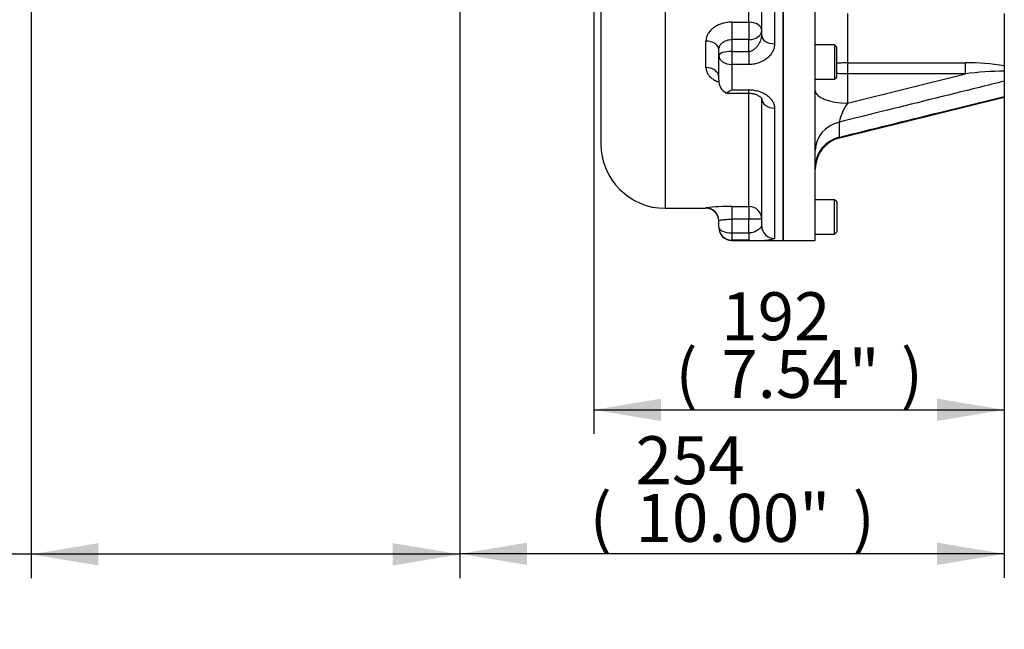
# Paper-space layout 'Sheet1' of a CAD drawing. Units: millimetres. Extents: x 0 to 4158, y 0 to 2940.
# Drawn here: x 872 to 1331, y 414 to 698 of the extents above; entities that cross this region are included whole.
import ezdxf
from ezdxf.enums import TextEntityAlignment as Align

# ---------------------------------------------------------------- set-up
doc = ezdxf.new("R2010")
doc.units = ezdxf.units.MM
doc.header["$LTSCALE"] = 7
for name, color, linetype in [('Default', 7, 'Continuous'), ('tangent', 7, 'Continuous'), ('TSH-1', 7, 'Continuous'), ('visible', 7, 'Continuous')]:
    doc.layers.add(name, color=color, linetype=linetype)
doc.styles.add('SEACAD_Arial', font='arial.ttf')
doc.dimstyles.new('ISO-InstDr', dxfattribs={"dimtxt": 22.4, "dimasz": 31.36, "dimexe": 11.2, "dimexo": 11.2, "dimgap": 5.6, "dimtad": 1, "dimdec": 0, "dimzin": 0, "dimdsep": 46, "dimtxsty": 'SEACAD_Arial', "dimblk1": '_SE_FILLED', "dimblk2": '_SE_FILLED', "dimsah": 1, "dimcen": 11.2, "dimadec": 0, "dimazin": 0, "dimtfac": 0.5, "dimtofl": 0, "dimtmove": 0, "dimatfit": 3, "dimfxl": 1, "dimtzin": 0, "dimarcsym": 0})

# ---------------------------------------------------------------- blocks, each defined once
blk = doc.blocks.new('SE2')
at = {"layer": 'tangent', "color": 7, "linetype": 'Continuous'}
for p, q in [((1173.04, 1090.36), (1173.04, 610.07)), ((1212.04, 696.93), (1212.04, 834.57)), ((1224.04, 833.81), (1224.04, 686.86)), ((1258.04, 700.95), (1258.04, 677.95)), ((1204.04, 696.93), (1212.04, 696.93)), ((1204.04, 696.93), (1204.04, 688.83)), ((1212.04, 696.93), (1212.04, 688.83)), ((1192.04, 675.75), (1192.04, 688.12)), ((1204.04, 688.83), (1204.04, 683.3)), ((1212.04, 688.83), (1204.04, 688.83)), ((1212.04, 683.3), (1212.04, 688.83)), ((1204.04, 683.3), (1212.04, 683.3)), ((1204.04, 683.3), (1204.04, 677.19)), ((1212.04, 683.3), (1212.04, 677.19)), ((1204.04, 677.19), (1204.04, 665.43)), ((1212.04, 677.19), (1204.04, 677.19)), ((1258.04, 677.95), (1313.08, 677.95)), ((1258.04, 677.95), (1258.04, 672.84)), ((1313.08, 672.84), (1313.08, 677.95)), ((1313.08, 672.84), (1258.04, 672.84)), ((1258.04, 672.84), (1258.04, 659.2)), ((1258.04, 659.2), (1313.08, 672.84)), ((1204.04, 665.43), (1212.04, 665.43)), ((1212.04, 663.81), (1212.04, 665.43)), ((1212.04, 610.92), (1212.04, 663.81)), ((1224.04, 656.8), (1224.04, 595.94)), ((1254.16, 650.3), (1254.16, 643.23)), ((1192.04, 610.22), (1192.04, 610.07)), ((1204.04, 610.92), (1212.04, 610.92)), ((1204.04, 610.92), (1204.04, 604.98)), ((1212.04, 610.92), (1212.04, 604.98)), ((1204.04, 604.98), (1204.04, 598.62)), ((1212.04, 604.98), (1204.04, 604.98)), ((1212.04, 598.62), (1212.04, 604.98)), ((1204.04, 598.62), (1212.04, 598.62)), ((1204.04, 598.62), (1204.04, 595.2)), ((1212.04, 598.62), (1212.04, 595.2)), ((1204.04, 595.2), (1204.04, 595.07)), ((1212.04, 595.2), (1204.04, 595.2))]:
    blk.add_line(p, q, dxfattribs=at)
for centre, radius, start, end in [((1315.05, 582.94), 95.03, 80.1901, 91.1882), ((1330.72, 544.69), 129.35, 89.7681, 97.8371), ((1285.44, 641.95), 32.38, 147.8122, 165.0617), ((1202.12, 540.9), 70.05, 88.4299, 98.2735), ((1215.91, 630.28), 35.29, 263.7083, 283.3208)]:
    blk.add_arc(centre, radius, start, end, dxfattribs=at)
for centre, major_axis, ratio, start_param, end_param in [((1212.04, 693.05), (-6, 0), 0.645468, 3.141593, 4.712389), ((1212.04, 693.05), (6, 0), 0.703055, 4.712389, 6.283185), ((1224.04, 690.74), (-6, 0), 0.64694, 0, 1.570796), ((1192.04, 684.03), (-6, 0), 0.681412, 3.141593, 4.712389), ((1204.04, 681.3), (-6, 0), 0.334341, 4.712389, 6.283185), ((1204.04, 681.3), (-6, 0), 0.684125, 0, 1.570796), ((1192.04, 671.36), (-6, 0), 0.7319, 3.141593, 4.712389), ((1258.04, 664.94), (15, 0), 0.382683, 3.141593, 4.712389), ((1224.04, 661.38), (-6, 0), 0.762541, 0, 1.570796), ((1258.04, 637.15), (15, 0), 0.90744, 1.832596, 3.141593), ((1258.04, 629.63), (15, 0), 0.93877, 1.832596, 3.141593), ((1192.04, 604.23), (-6, 0), 0.999363, 3.141593, 4.712389), ((1212.04, 604.95), (-6, 0), 0.996494, 3.141593, 4.712389), ((1212.04, 604.95), (6, 0), 0.005714, 0, 1.570796), ((1224.04, 601.92), (-6, 0), 0.996654, 0, 1.570796), ((1204.04, 601.2), (-6, 0), 0.43, 0, 1.570796), ((1204.04, 601.2), (-6, 0), 0.999488, 0, 1.570796)]:
    blk.add_ellipse(centre, major_axis=major_axis, ratio=ratio, start_param=start_param, end_param=end_param, dxfattribs=at)
for points, knots in [([(1204.04, 696.93), (1203.25, 696.93), (1202.48, 696.87), (1201.34, 696.7), (1200.97, 696.63), (1200.22, 696.46), (1199.85, 696.36), (1198.76, 696.03), (1198.07, 695.76), (1196.77, 695.12), (1196.15, 694.75), (1195.04, 693.93), (1194.54, 693.49), (1193.88, 692.77), (1193.67, 692.52), (1193.29, 692.01), (1193.12, 691.75), (1192.67, 690.95), (1192.43, 690.4), (1192.12, 689.27), (1192.04, 688.69), (1192.04, 688.12)], [0, 0, 0, 0, 0.125, 0.125, 0.1875, 0.1875, 0.25, 0.25, 0.375, 0.375, 0.5, 0.5, 0.625, 0.625, 0.6875, 0.6875, 0.75, 0.75, 0.875, 0.875, 1, 1, 1, 1]), ([(1212.04, 683.3), (1212.27, 683.3), (1212.49, 683.33), (1212.93, 683.42), (1213.15, 683.5), (1213.77, 683.76), (1214.15, 683.99), (1214.87, 684.54), (1215.19, 684.84), (1215.8, 685.47), (1216.08, 685.81), (1216.6, 686.51), (1216.83, 686.87), (1217.25, 687.61), (1217.43, 687.99), (1217.72, 688.76), (1217.84, 689.16), (1218, 689.95), (1218.04, 690.34), (1218.04, 690.74)], [0, 0, 0, 0, 0.0625, 0.0625, 0.125, 0.125, 0.25, 0.25, 0.375, 0.375, 0.5, 0.5, 0.625, 0.625, 0.75, 0.75, 0.875, 0.875, 1, 1, 1, 1]), ([(1198.04, 684.03), (1198.04, 684.35), (1198.08, 684.67), (1198.22, 685.28), (1198.34, 685.58), (1198.63, 686.16), (1198.81, 686.44), (1199.14, 686.82), (1199.25, 686.95), (1199.5, 687.19), (1199.63, 687.31), (1200.05, 687.64), (1200.35, 687.84), (1201.01, 688.19), (1201.36, 688.34), (1202.09, 688.59), (1202.46, 688.68), (1203.24, 688.8), (1203.64, 688.83), (1204.04, 688.83)], [0, 0, 0, 0, 0.125, 0.125, 0.25, 0.25, 0.375, 0.375, 0.4375, 0.4375, 0.5, 0.5, 0.625, 0.625, 0.75, 0.75, 0.875, 0.875, 1, 1, 1, 1]), ([(1224.04, 686.86), (1224.04, 686.23), (1223.96, 685.62), (1223.74, 684.72), (1223.65, 684.42), (1223.43, 683.83), (1223.3, 683.53), (1222.86, 682.67), (1222.51, 682.13), (1221.88, 681.35), (1221.65, 681.1), (1221.16, 680.62), (1220.9, 680.38), (1220.09, 679.71), (1219.49, 679.3), (1218.52, 678.76), (1218.19, 678.59), (1217.49, 678.27), (1217.13, 678.13), (1216.03, 677.74), (1215.27, 677.54), (1214.08, 677.33), (1213.68, 677.28), (1212.86, 677.21), (1212.45, 677.19), (1212.04, 677.19)], [0, 0, 0, 0, 0.125, 0.125, 0.1875, 0.1875, 0.25, 0.25, 0.375, 0.375, 0.4375, 0.4375, 0.5, 0.5, 0.625, 0.625, 0.6875, 0.6875, 0.75, 0.75, 0.875, 0.875, 0.9375, 0.9375, 1, 1, 1, 1]), ([(1192.04, 675.75), (1192.04, 675.21), (1192.12, 674.69), (1192.35, 673.92), (1192.45, 673.67), (1192.68, 673.17), (1192.81, 672.92), (1193.27, 672.21), (1193.64, 671.76), (1194.3, 671.12), (1194.54, 670.91), (1195.05, 670.52), (1195.31, 670.33), (1196.15, 669.8), (1196.75, 669.49), (1197.62, 669.12), (1197.83, 669.04), (1198.04, 668.96)], [0, 0, 0, 0, 0.125, 0.125, 0.1875, 0.1875, 0.25, 0.25, 0.375, 0.375, 0.4375, 0.4375, 0.5, 0.5, 0.625, 0.625, 0.664394, 0.664394, 0.664394, 0.664394]), ([(1258.04, 677.95), (1257.04, 677.95), (1256.05, 677.92), (1254.59, 677.84), (1254.11, 677.81), (1253.43, 677.76), (1253.23, 677.74), (1253.03, 677.72)], [0, 0, 0, 0, 0.125, 0.125, 0.1875, 0.1875, 0.2139971, 0.2139971, 0.2139971, 0.2139971]), ([(1258.04, 672.84), (1257.03, 672.84), (1256.04, 672.85), (1254.59, 672.88), (1254.1, 672.9), (1253.43, 672.93), (1253.23, 672.93), (1253.03, 672.94)], [0, 0, 0, 0, 0.125, 0.125, 0.1875, 0.1875, 0.2137018, 0.2137018, 0.2137018, 0.2137018]), ([(1331.24, 669.41), (1327.38, 668.45), (1323.51, 667.49), (1319.65, 666.53), (1304.2, 662.7), (1288.74, 658.87), (1273.29, 655.04), (1266.91, 653.46), (1260.53, 651.88), (1254.16, 650.3)], [0, 0, 0, 0, 0.150363, 0.150363, 0.150363, 0.751817, 0.751817, 0.751817, 1, 1, 1, 1]), ([(1212.04, 665.43), (1212.86, 665.43), (1213.67, 665.36), (1215.25, 665.11), (1216.03, 664.92), (1217.49, 664.44), (1218.18, 664.15), (1219.49, 663.47), (1220.09, 663.1), (1220.9, 662.49), (1221.16, 662.28), (1221.64, 661.84), (1221.87, 661.61), (1222.51, 660.92), (1222.86, 660.43), (1223.3, 659.68), (1223.43, 659.43), (1223.65, 658.91), (1223.74, 658.65), (1223.96, 657.86), (1224.04, 657.34), (1224.04, 656.8)], [0, 0, 0, 0, 0.125, 0.125, 0.25, 0.25, 0.375, 0.375, 0.5, 0.5, 0.5625, 0.5625, 0.625, 0.625, 0.75, 0.75, 0.8125, 0.8125, 0.875, 0.875, 1, 1, 1, 1]), ([(1254.16, 643.23), (1254.32, 643.27), (1254.47, 643.31), (1254.63, 643.34), (1270.08, 647.17), (1285.54, 651), (1300.99, 654.83), (1311.07, 657.32), (1321.16, 659.82), (1331.24, 662.32)], [0, 0, 0, 0, 0.006133, 0.006133, 0.006133, 0.607586, 0.607586, 0.607586, 1, 1, 1, 1]), ([(1254.16, 643.23), (1254.17, 643.07), (1254.22, 642.98), (1254.33, 642.93), (1254.38, 642.93), (1254.43, 642.94), (1254.43, 642.94), (1254.43, 642.94)], [0, 0, 0, 0, 0.125, 0.125, 0.1875, 0.1875, 0.1885961, 0.1885961, 0.1885961, 0.1885961]), ([(1198.04, 604.23), (1198.04, 604.29), (1198.08, 604.34), (1198.22, 604.44), (1198.34, 604.49), (1198.63, 604.58), (1198.81, 604.62), (1199.14, 604.68), (1199.25, 604.7), (1199.5, 604.73), (1199.63, 604.75), (1200.05, 604.8), (1200.35, 604.83), (1201.01, 604.88), (1201.36, 604.9), (1202.09, 604.94), (1202.46, 604.96), (1203.24, 604.97), (1203.64, 604.98), (1204.04, 604.98)], [0, 0, 0, 0, 0.125, 0.125, 0.25, 0.25, 0.375, 0.375, 0.4375, 0.4375, 0.5, 0.5, 0.625, 0.625, 0.75, 0.75, 0.875, 0.875, 1, 1, 1, 1]), ([(1212.04, 598.62), (1212.27, 598.62), (1212.49, 598.63), (1212.93, 598.68), (1213.15, 598.73), (1213.77, 598.87), (1214.15, 599.01), (1214.87, 599.3), (1215.19, 599.46), (1215.8, 599.79), (1216.08, 599.96), (1216.6, 600.29), (1216.83, 600.45), (1217.25, 600.77), (1217.43, 600.92), (1217.72, 601.22), (1217.84, 601.37), (1218, 601.65), (1218.04, 601.78), (1218.04, 601.92)], [0, 0, 0, 0, 0.0625, 0.0625, 0.125, 0.125, 0.25, 0.25, 0.375, 0.375, 0.5, 0.5, 0.625, 0.625, 0.75, 0.75, 0.875, 0.875, 1, 1, 1, 1])]:
    blk.add_open_spline(points, degree=3, knots=knots, dxfattribs=at)
at = {"layer": 'visible', "color": 7, "linetype": 'Continuous'}
for p, q in [((1243.04, 595.07), (1243.04, 1115.07)), ((1228.04, 1106.3), (1228.04, 595.07)), ((1228.04, 595.07), (1228.04, 1106.3)), ((1143.04, 1054.92), (1143.04, 640.07)), ((1218.04, 690.74), (1218.04, 834.3)), ((1331.24, 700.95), (1331.24, 676.58)), ((1252.04, 686.29), (1243.04, 686.29)), ((1252.04, 686.29), (1252.04, 670.29)), ((1253.04, 685.29), (1252.04, 686.29)), ((1253.04, 671.29), (1253.04, 685.29)), ((1198.04, 681.3), (1198.04, 684.03)), ((1198.04, 669.81), (1198.04, 681.3)), ((1331.24, 676.58), (1331.24, 674.04)), ((1252.04, 670.29), (1253.04, 671.29)), ((1331.24, 674.04), (1331.24, 669.41)), ((1243.04, 670.29), (1252.04, 670.29)), ((1331.24, 669.41), (1331.24, 662.32)), ((1202.49, 663.81), (1212.04, 663.81)), ((1254.46, 642.95), (1331.24, 661.97)), ((1218.04, 601.92), (1218.04, 661.38)), ((1252.04, 614.02), (1243.04, 614.02)), ((1252.04, 598.02), (1252.04, 614.02)), ((1253.04, 613.02), (1252.04, 614.02)), ((1253.04, 613.02), (1253.04, 599.02)), ((1173.04, 610.07), (1192.04, 610.07)), ((1198.04, 601.2), (1198.04, 604.23)), ((1198.04, 601.2), (1198.04, 601.07)), ((1243.04, 598.02), (1252.04, 598.02)), ((1252.04, 598.02), (1253.04, 599.02)), ((1204.04, 595.07), (1228.04, 595.07)), ((1228.04, 595.07), (1243.04, 595.07))]:
    blk.add_line(p, q, dxfattribs=at)
for centre, radius, start, end in [((1204.41, 669.58), 6.37, 177.9694, 240.6793), ((1197.96, 673.94), 10.46, 288.5286, 305.5241), ((1202.51, 667.42), 3.6, 250.1376, 269.5353), ((1173.04, 640.07), 30, 180, 270), ((1258.04, 628.38), 15, 103.7471, 179.9999), ((1258.04, 628.38), 15, 103.8187, 179.991), ((1192.04, 604.07), 6, 0, 90), ((1204.04, 601.07), 6, 180, 270)]:
    blk.add_arc(centre, radius, start, end, dxfattribs=at)
blk.add_open_spline([(1212.03, 663.77), (1212.54, 663.77), (1213.58, 663.75), (1215.25, 663.3), (1216.74, 662.6), (1217.73, 661.79), (1218.04, 661.31), (1218.05, 661.25), (1218.05, 661.25)], degree=3, knots=[0, 0, 0, 0, 0.1038603, 0.2481844, 0.4074428, 0.5770167, 0.7473342, 0.8472513, 0.8472513, 0.8472513, 0.8472513], dxfattribs=at)
blk = doc.blocks.new('DMBLK269')
at = {"layer": 'Default', "linetype": 'Continuous'}
for points in [[(1108.6, 443.58), (1108.6, 454.04), (1077.24, 448.81)], [(1299.88, 443.58), (1331.24, 448.81), (1299.88, 454.04)]]:
    blk.add_hatch(color=7, dxfattribs=at).paths.add_polyline_path(points)
at = {"layer": 'Default', "color": 7, "linetype": 'Continuous'}
for p, q in [((1077.24, 723.87), (1077.24, 437.61)), ((1331.24, 651.12), (1331.24, 437.61)), ((1331.24, 448.81), (1077.24, 448.81))]:
    blk.add_line(p, q, dxfattribs=at)
at = {"layer": 'Default', "color": 7, "linetype": 'Continuous', "style": 'SEACAD_Arial'}
for s, p in [('254', (1159.2, 503.69)), ('(', (1137.77, 476.81)), ('10.00"', (1159.2, 476.81)), (')', (1260.48, 476.81))]:
    blk.add_text(s, height=22.4, dxfattribs=at).set_placement(p, align=Align.TOP_LEFT)
blk = doc.blocks.new('_SE_FILLED')
at = {"color": 0}
blk.add_line((0, 0), (-1, 0), dxfattribs=at)
blk.add_solid([(0, 0), (-1, -0.1665), (-1, 0.1665), (0, 0)], dxfattribs=at)
blk = doc.blocks.new('DMBLK270')
at = {"layer": 'Default', "linetype": 'Continuous'}
for points in [[(908.6, 443.36), (908.6, 453.81), (877.24, 448.59)], [(1045.88, 443.36), (1077.24, 448.59), (1045.88, 453.81)]]:
    blk.add_hatch(color=7, dxfattribs=at).paths.add_polyline_path(points)
at = {"layer": 'Default', "color": 7, "linetype": 'Continuous'}
for p, q in [((877.24, 749.44), (877.24, 437.39)), ((1077.24, 723.87), (1077.24, 437.39)), ((1077.24, 448.59), (624.82, 448.59))]:
    blk.add_line(p, q, dxfattribs=at)
at = {"layer": 'Default', "color": 7, "linetype": 'Continuous', "style": 'SEACAD_Arial'}
for s, p in [('TO SUIT', (632.66, 476.59)), ('VALVE TRAVEL', (632.66, 442.99))]:
    blk.add_text(s, height=22.4, dxfattribs=at).set_placement(p, align=Align.TOP_LEFT)
blk = doc.blocks.new('DMBLK280')
at = {"layer": 'Default', "linetype": 'Continuous'}
for points in [[(1171.1, 510.78), (1171.1, 521.24), (1139.74, 516.01)], [(1299.88, 510.78), (1331.24, 516.01), (1299.88, 521.24)]]:
    blk.add_hatch(color=7, dxfattribs=at).paths.add_polyline_path(points)
at = {"layer": 'Default', "color": 7, "linetype": 'Continuous'}
for p, q in [((1139.74, 1215.37), (1139.74, 504.81)), ((1331.24, 677.56), (1331.24, 504.81)), ((1139.74, 516.01), (1331.24, 516.01))]:
    blk.add_line(p, q, dxfattribs=at)
at = {"layer": 'Default', "color": 7, "linetype": 'Continuous', "style": 'SEACAD_Arial'}
for s, p in [('192', (1199.21, 570.89)), ('(', (1177.79, 544.01)), ('7.54"', (1199.21, 544.01)), (')', (1282.97, 544.01))]:
    blk.add_text(s, height=22.4, dxfattribs=at).set_placement(p, align=Align.TOP_LEFT)

psp = doc.layouts.new('Sheet1')

# ---------------------------------------------------------------- block references
at = {"layer": 'TSH-1'}
psp.add_blockref('SE2', (0, 0), dxfattribs=at)

# ---------------------------------------------------------------- dimensions: what is measured, and where the dimension line sits
at = {"layer": 'Default', "color": 7, "linetype": 'Continuous'}
for base, p1, p2, text, picture, middle in [((1331.23985285, 516.00936366), (1139.73985285, 1226.56514806), (1331.23985285, 688.76283285), '\\A1;<>', 'DMBLK280', (1235.48985132, 516.00936366)), ((877.24, 448.59), (1077.24, 735.07), (877.24, 760.64), '\\A1;TO SUIT {}\\XVALVE TRAVEL', 'DMBLK270', (872.78, 448.59)), ((1077.24, 448.81), (1331.24, 662.32), (1077.24, 735.07), '\\A1;<>', 'DMBLK269', (1204.24, 448.81))]:
    dim = psp.add_linear_dim(base=base, p1=p1, p2=p2, text=text, dimstyle='ISO-InstDr', override={"dimpost": '\\X'}, dxfattribs=at)
    dim.commit()
    dim.dimension.update_dxf_attribs({"geometry": picture, "text_midpoint": middle, "dimtype": 160})

doc.saveas('drawing.dxf')
